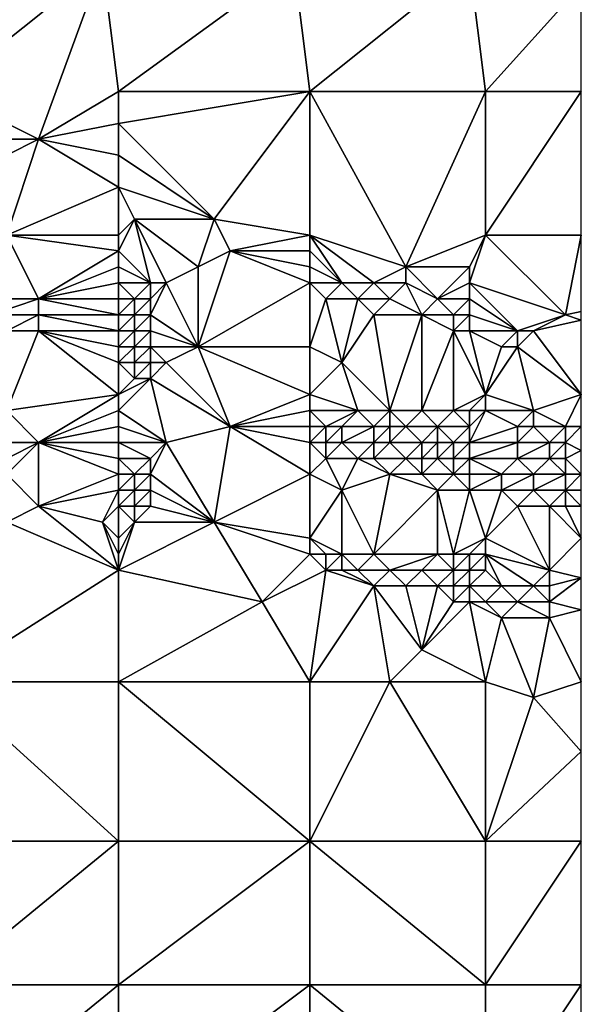
# Model space of a CAD drawing. Units: metres. Extents: x 75625 to 76250, y 349000 to 349500.
# Drawn here: x 76215 to 76250, y 349061 to 349122 of the extents above; entities that cross this region are included whole.
import ezdxf

# ---------------------------------------------------------------- set-up
doc = ezdxf.new("R2010")
doc.units = ezdxf.units.M
doc.layers.add('Terrain', color=15, linetype='Continuous')

msp = doc.modelspace()

# ---------------------------------------------------------------- linework, layer by layer
at = {"layer": 'Terrain'}
for points in [[(76209, 349126, 252.27), (76210, 349118, 252.32), (76220, 349126, 252.1), (76209, 349126, 252.27)], [(76220, 349126, 252.1), (76210, 349118, 252.32), (76216, 349115, 252.27), (76220, 349126, 252.1)], [(76220, 349126, 252.1), (76216, 349115, 252.27), (76221, 349118, 252.24), (76220, 349126, 252.1)], [(76232, 349126, 252.06), (76220, 349126, 252.1), (76221, 349118, 252.24), (76232, 349126, 252.06)], [(76232, 349126, 252.06), (76221, 349118, 252.24), (76233, 349118, 252.16), (76232, 349126, 252.06)], [(76243, 349126, 252.08), (76232, 349126, 252.06), (76233, 349118, 252.16), (76243, 349126, 252.08)], [(76243, 349126, 252.08), (76233, 349118, 252.16), (76244, 349118, 252.12), (76243, 349126, 252.08)], [(76243, 349126, 252.08), (76244, 349118, 252.12), (76250, 349124.667, 252.037), (76243, 349126, 252.08)], [(76250, 349124.667, 252.037), (76244, 349118, 252.12), (76250, 349118, 252.002), (76250, 349124.667, 252.037)], [(76210, 349118, 252.32), (76212, 349115, 252.46), (76216, 349115, 252.27), (76210, 349118, 252.32)], [(76221, 349118, 252.24), (76216, 349115, 252.27), (76221, 349116, 252.25), (76221, 349118, 252.24)], [(76233, 349118, 252.16), (76221, 349116, 252.25), (76227, 349110, 252.25), (76233, 349118, 252.16)], [(76233, 349118, 252.16), (76221, 349118, 252.24), (76221, 349116, 252.25), (76233, 349118, 252.16)], [(76233, 349118, 252.16), (76227, 349110, 252.25), (76233, 349109, 252.25), (76233, 349118, 252.16)], [(76233, 349118, 252.16), (76233, 349109, 252.25), (76239, 349107, 252.24), (76233, 349118, 252.16)], [(76233, 349118, 252.16), (76239, 349107, 252.24), (76244, 349118, 252.12), (76233, 349118, 252.16)], [(76244, 349118, 252.12), (76239, 349107, 252.24), (76244, 349109, 252.21), (76244, 349118, 252.12)], [(76244, 349118, 252.12), (76244, 349109, 252.21), (76250, 349118, 252.002), (76244, 349118, 252.12)], [(76250, 349118, 252.002), (76244, 349109, 252.21), (76250, 349109, 251.955), (76250, 349118, 252.002)], [(76221, 349116, 252.25), (76216, 349115, 252.27), (76221, 349114, 252.27), (76221, 349116, 252.25)], [(76221, 349116, 252.25), (76221, 349114, 252.27), (76227, 349110, 252.25), (76221, 349116, 252.25)], [(76212, 349115, 252.46), (76214, 349114, 252.45), (76216, 349115, 252.27), (76212, 349115, 252.46)], [(76216, 349115, 252.27), (76214, 349114, 252.45), (76214, 349109, 253.52), (76216, 349115, 252.27)], [(76221, 349112, 252.32), (76216, 349115, 252.27), (76214, 349109, 253.52), (76221, 349112, 252.32)], [(76221, 349114, 252.27), (76216, 349115, 252.27), (76221, 349112, 252.32), (76221, 349114, 252.27)], [(76221, 349114, 252.27), (76221, 349112, 252.32), (76227, 349110, 252.25), (76221, 349114, 252.27)], [(76221, 349112, 252.32), (76214, 349109, 253.52), (76221, 349109, 252.74), (76221, 349112, 252.32)], [(76221, 349112, 252.32), (76222, 349110, 252.45), (76227, 349110, 252.25), (76221, 349112, 252.32)], [(76221, 349112, 252.32), (76221, 349109, 252.74), (76222, 349110, 252.45), (76221, 349112, 252.32)], [(76222, 349110, 252.45), (76221, 349108, 252.97), (76223, 349106, 253.23), (76222, 349110, 252.45)], [(76222, 349110, 252.45), (76221, 349109, 252.74), (76221, 349108, 252.97), (76222, 349110, 252.45)], [(76222, 349110, 252.45), (76223, 349106, 253.23), (76224, 349106, 253.14), (76222, 349110, 252.45)], [(76222, 349110, 252.45), (76224, 349106, 253.14), (76226, 349107, 252.68), (76222, 349110, 252.45)], [(76222, 349110, 252.45), (76226, 349107, 252.68), (76227, 349110, 252.25), (76222, 349110, 252.45)], [(76227, 349110, 252.25), (76226, 349107, 252.68), (76228, 349108, 252.32), (76227, 349110, 252.25)], [(76233, 349109, 252.25), (76227, 349110, 252.25), (76228, 349108, 252.32), (76233, 349109, 252.25)], [(76214, 349109, 253.52), (76212, 349105, 253.66), (76216, 349105, 253.74), (76214, 349109, 253.52)], [(76221, 349109, 252.74), (76214, 349109, 253.52), (76221, 349108, 252.97), (76221, 349109, 252.74)], [(76221, 349108, 252.97), (76214, 349109, 253.52), (76216, 349105, 253.74), (76221, 349108, 252.97)], [(76233, 349109, 252.25), (76228, 349108, 252.32), (76233, 349108, 252.25), (76233, 349109, 252.25)], [(76233, 349109, 252.25), (76233, 349108, 252.25), (76235, 349106, 252.25), (76233, 349109, 252.25)], [(76233, 349109, 252.25), (76235, 349106, 252.25), (76237, 349106, 252.24), (76233, 349109, 252.25)], [(76233, 349109, 252.25), (76237, 349106, 252.24), (76239, 349107, 252.24), (76233, 349109, 252.25)], [(76239, 349107, 252.24), (76243, 349107, 252.26), (76244, 349109, 252.21), (76239, 349107, 252.24)], [(76243, 349107, 252.26), (76243, 349106, 252.26), (76244, 349109, 252.21), (76243, 349107, 252.26)], [(76243, 349106, 252.26), (76249, 349104, 252.23), (76244, 349109, 252.21), (76243, 349106, 252.26)], [(76244, 349109, 252.21), (76249, 349104, 252.23), (76250, 349109, 251.955), (76244, 349109, 252.21)], [(76249, 349104, 252.23), (76250, 349104.2, 251.929), (76250, 349109, 251.955), (76249, 349104, 252.23)], [(76221, 349108, 252.97), (76216, 349105, 253.74), (76221, 349107, 253.22), (76221, 349108, 252.97)], [(76221, 349108, 252.97), (76221, 349107, 253.22), (76223, 349106, 253.23), (76221, 349108, 252.97)], [(76228, 349108, 252.32), (76226, 349107, 252.68), (76226, 349102, 253.71), (76228, 349108, 252.32)], [(76233, 349106, 252.32), (76228, 349108, 252.32), (76226, 349102, 253.71), (76233, 349106, 252.32)], [(76233, 349108, 252.25), (76228, 349108, 252.32), (76233, 349107, 252.26), (76233, 349108, 252.25)], [(76233, 349107, 252.26), (76228, 349108, 252.32), (76233, 349106, 252.32), (76233, 349107, 252.26)], [(76233, 349108, 252.25), (76233, 349107, 252.26), (76235, 349106, 252.25), (76233, 349108, 252.25)], [(76221, 349107, 253.22), (76216, 349105, 253.74), (76221, 349106, 253.43), (76221, 349107, 253.22)], [(76221, 349107, 253.22), (76221, 349106, 253.43), (76223, 349106, 253.23), (76221, 349107, 253.22)], [(76226, 349107, 252.68), (76224, 349106, 253.14), (76226, 349102, 253.71), (76226, 349107, 252.68)], [(76233, 349107, 252.26), (76233, 349106, 252.32), (76235, 349106, 252.25), (76233, 349107, 252.26)], [(76239, 349107, 252.24), (76237, 349106, 252.24), (76239, 349106, 252.24), (76239, 349107, 252.24)], [(76239, 349107, 252.24), (76239, 349106, 252.24), (76241, 349105, 252.24), (76239, 349107, 252.24)], [(76239, 349107, 252.24), (76241, 349105, 252.24), (76243, 349107, 252.26), (76239, 349107, 252.24)], [(76243, 349107, 252.26), (76241, 349105, 252.24), (76243, 349106, 252.26), (76243, 349107, 252.26)], [(76221, 349106, 253.43), (76216, 349105, 253.74), (76221, 349105, 253.6), (76221, 349106, 253.43)], [(76221, 349106, 253.43), (76221, 349105, 253.6), (76222, 349105, 253.53), (76221, 349106, 253.43)], [(76221, 349106, 253.43), (76222, 349105, 253.53), (76223, 349106, 253.23), (76221, 349106, 253.43)], [(76223, 349106, 253.23), (76222, 349105, 253.53), (76223, 349105, 253.47), (76223, 349106, 253.23)], [(76223, 349106, 253.23), (76223, 349105, 253.47), (76224, 349106, 253.14), (76223, 349106, 253.23)], [(76224, 349106, 253.14), (76223, 349104, 253.64), (76226, 349102, 253.71), (76224, 349106, 253.14)], [(76224, 349106, 253.14), (76223, 349105, 253.47), (76223, 349104, 253.64), (76224, 349106, 253.14)], [(76233, 349106, 252.32), (76226, 349102, 253.71), (76233, 349102, 253.23), (76233, 349106, 252.32)], [(76233, 349106, 252.32), (76233, 349102, 253.23), (76234, 349105, 252.38), (76233, 349106, 252.32)], [(76233, 349106, 252.32), (76234, 349105, 252.38), (76235, 349106, 252.25), (76233, 349106, 252.32)], [(76235, 349106, 252.25), (76234, 349105, 252.38), (76236, 349105, 252.31), (76235, 349106, 252.25)], [(76235, 349106, 252.25), (76236, 349105, 252.31), (76237, 349106, 252.24), (76235, 349106, 252.25)], [(76237, 349106, 252.24), (76236, 349105, 252.31), (76238, 349105, 252.25), (76237, 349106, 252.24)], [(76237, 349106, 252.24), (76238, 349105, 252.25), (76239, 349106, 252.24), (76237, 349106, 252.24)], [(76239, 349106, 252.24), (76238, 349105, 252.25), (76240, 349104, 252.3), (76239, 349106, 252.24)], [(76239, 349106, 252.24), (76240, 349104, 252.3), (76241, 349105, 252.24), (76239, 349106, 252.24)], [(76243, 349106, 252.26), (76241, 349105, 252.24), (76243, 349105, 252.25), (76243, 349106, 252.26)], [(76243, 349106, 252.26), (76243, 349105, 252.25), (76246, 349103, 252.29), (76243, 349106, 252.26)], [(76243, 349106, 252.26), (76246, 349103, 252.29), (76249, 349104, 252.23), (76243, 349106, 252.26)], [(76212, 349105, 253.66), (76213, 349104, 253.55), (76216, 349105, 253.74), (76212, 349105, 253.66)], [(76216, 349105, 253.74), (76213, 349104, 253.55), (76216, 349104, 253.72), (76216, 349105, 253.74)], [(76221, 349105, 253.6), (76216, 349105, 253.74), (76221, 349104, 253.71), (76221, 349105, 253.6)], [(76221, 349104, 253.71), (76216, 349105, 253.74), (76216, 349104, 253.72), (76221, 349104, 253.71)], [(76221, 349105, 253.6), (76221, 349104, 253.71), (76222, 349105, 253.53), (76221, 349105, 253.6)], [(76222, 349105, 253.53), (76221, 349104, 253.71), (76222, 349104, 253.68), (76222, 349105, 253.53)], [(76222, 349105, 253.53), (76222, 349104, 253.68), (76223, 349105, 253.47), (76222, 349105, 253.53)], [(76223, 349105, 253.47), (76222, 349104, 253.68), (76223, 349104, 253.64), (76223, 349105, 253.47)], [(76234, 349105, 252.38), (76233, 349102, 253.23), (76235, 349101, 253.27), (76234, 349105, 252.38)], [(76234, 349105, 252.38), (76235, 349101, 253.27), (76236, 349105, 252.31), (76234, 349105, 252.38)], [(76236, 349105, 252.31), (76235, 349101, 253.27), (76237, 349104, 252.38), (76236, 349105, 252.31)], [(76236, 349105, 252.31), (76237, 349104, 252.38), (76238, 349105, 252.25), (76236, 349105, 252.31)], [(76238, 349105, 252.25), (76237, 349104, 252.38), (76240, 349104, 252.3), (76238, 349105, 252.25)], [(76241, 349105, 252.24), (76240, 349104, 252.3), (76242, 349104, 252.26), (76241, 349105, 252.24)], [(76241, 349105, 252.24), (76242, 349104, 252.26), (76243, 349105, 252.25), (76241, 349105, 252.24)], [(76243, 349105, 252.25), (76242, 349104, 252.26), (76243, 349104, 252.26), (76243, 349105, 252.25)], [(76243, 349105, 252.25), (76243, 349104, 252.26), (76246, 349103, 252.29), (76243, 349105, 252.25)], [(76213, 349104, 253.55), (76214, 349103, 253.39), (76216, 349104, 253.72), (76213, 349104, 253.55)], [(76216, 349104, 253.72), (76214, 349103, 253.39), (76216, 349103, 253.65), (76216, 349104, 253.72)], [(76221, 349104, 253.71), (76216, 349104, 253.72), (76221, 349103, 253.75), (76221, 349104, 253.71)], [(76221, 349103, 253.75), (76216, 349104, 253.72), (76216, 349103, 253.65), (76221, 349103, 253.75)], [(76221, 349104, 253.71), (76221, 349103, 253.75), (76222, 349104, 253.68), (76221, 349104, 253.71)], [(76222, 349104, 253.68), (76221, 349103, 253.75), (76222, 349103, 253.74), (76222, 349104, 253.68)], [(76222, 349104, 253.68), (76222, 349103, 253.74), (76223, 349104, 253.64), (76222, 349104, 253.68)], [(76223, 349104, 253.64), (76222, 349103, 253.74), (76223, 349103, 253.72), (76223, 349104, 253.64)], [(76223, 349104, 253.64), (76223, 349103, 253.72), (76226, 349102, 253.71), (76223, 349104, 253.64)], [(76237, 349104, 252.38), (76235, 349101, 253.27), (76238, 349098, 253.66), (76237, 349104, 252.38)], [(76237, 349104, 252.38), (76238, 349098, 253.66), (76240, 349104, 252.3), (76237, 349104, 252.38)], [(76240, 349104, 252.3), (76238, 349098, 253.66), (76240, 349098, 253.62), (76240, 349104, 252.3)], [(76240, 349104, 252.3), (76240, 349098, 253.62), (76242, 349103, 252.37), (76240, 349104, 252.3)], [(76240, 349104, 252.3), (76242, 349103, 252.37), (76242, 349104, 252.26), (76240, 349104, 252.3)], [(76242, 349104, 252.26), (76242, 349103, 252.37), (76243, 349104, 252.26), (76242, 349104, 252.26)], [(76243, 349104, 252.26), (76242, 349103, 252.37), (76243, 349103, 252.33), (76243, 349104, 252.26)], [(76243, 349104, 252.26), (76243, 349103, 252.33), (76246, 349103, 252.29), (76243, 349104, 252.26)], [(76249, 349104, 252.23), (76246, 349103, 252.29), (76247, 349103, 252.26), (76249, 349104, 252.23)], [(76249, 349104, 252.23), (76247, 349103, 252.26), (76250, 349103.667, 251.926), (76249, 349104, 252.23)], [(76247, 349103, 252.26), (76250, 349099, 251.902), (76250, 349103.667, 251.926), (76247, 349103, 252.26)], [(76249, 349104, 252.23), (76250, 349103.667, 251.926), (76250, 349104.2, 251.929), (76249, 349104, 252.23)], [(76214, 349103, 253.39), (76214, 349098, 251.45), (76216, 349103, 253.65), (76214, 349103, 253.39)], [(76216, 349103, 253.65), (76214, 349098, 251.45), (76221, 349099, 253.13), (76216, 349103, 253.65)], [(76221, 349103, 253.75), (76216, 349103, 253.65), (76221, 349102, 253.75), (76221, 349103, 253.75)], [(76221, 349102, 253.75), (76216, 349103, 253.65), (76221, 349101, 253.72), (76221, 349102, 253.75)], [(76221, 349101, 253.72), (76216, 349103, 253.65), (76221, 349099, 253.13), (76221, 349101, 253.72)], [(76221, 349103, 253.75), (76221, 349102, 253.75), (76222, 349103, 253.74), (76221, 349103, 253.75)], [(76222, 349103, 253.74), (76221, 349102, 253.75), (76222, 349102, 253.76), (76222, 349103, 253.74)], [(76222, 349103, 253.74), (76222, 349102, 253.76), (76223, 349103, 253.72), (76222, 349103, 253.74)], [(76223, 349103, 253.72), (76222, 349102, 253.76), (76223, 349102, 253.75), (76223, 349103, 253.72)], [(76223, 349103, 253.72), (76223, 349102, 253.75), (76226, 349102, 253.71), (76223, 349103, 253.72)], [(76242, 349103, 252.37), (76240, 349098, 253.62), (76242, 349098, 253.57), (76242, 349103, 252.37)], [(76242, 349103, 252.37), (76242, 349098, 253.57), (76244, 349099, 253.32), (76242, 349103, 252.37)], [(76242, 349103, 252.37), (76244, 349099, 253.32), (76243, 349103, 252.33), (76242, 349103, 252.37)], [(76243, 349103, 252.33), (76245, 349102, 252.45), (76246, 349103, 252.29), (76243, 349103, 252.33)], [(76243, 349103, 252.33), (76244, 349099, 253.32), (76245, 349102, 252.45), (76243, 349103, 252.33)], [(76246, 349103, 252.29), (76245, 349102, 252.45), (76246, 349102, 252.4), (76246, 349103, 252.29)], [(76246, 349103, 252.29), (76246, 349102, 252.4), (76247, 349103, 252.26), (76246, 349103, 252.29)], [(76247, 349103, 252.26), (76246, 349102, 252.4), (76250, 349099, 251.902), (76247, 349103, 252.26)], [(76221, 349102, 253.75), (76221, 349101, 253.72), (76222, 349102, 253.76), (76221, 349102, 253.75)], [(76222, 349102, 253.76), (76221, 349101, 253.72), (76222, 349101, 253.75), (76222, 349102, 253.76)], [(76222, 349102, 253.76), (76222, 349101, 253.75), (76223, 349102, 253.75), (76222, 349102, 253.76)], [(76223, 349102, 253.75), (76222, 349101, 253.75), (76223, 349101, 253.76), (76223, 349102, 253.75)], [(76223, 349102, 253.75), (76223, 349101, 253.76), (76224, 349101, 253.74), (76223, 349102, 253.75)], [(76223, 349102, 253.75), (76224, 349101, 253.74), (76226, 349102, 253.71), (76223, 349102, 253.75)], [(76226, 349102, 253.71), (76224, 349101, 253.74), (76228, 349097, 253.43), (76226, 349102, 253.71)], [(76226, 349102, 253.71), (76228, 349097, 253.43), (76233, 349099, 253.71), (76226, 349102, 253.71)], [(76233, 349102, 253.23), (76226, 349102, 253.71), (76233, 349099, 253.71), (76233, 349102, 253.23)], [(76233, 349102, 253.23), (76233, 349099, 253.71), (76235, 349101, 253.27), (76233, 349102, 253.23)], [(76245, 349102, 252.45), (76244, 349099, 253.32), (76246, 349102, 252.4), (76245, 349102, 252.45)], [(76246, 349102, 252.4), (76244, 349099, 253.32), (76247, 349098, 253.4), (76246, 349102, 252.4)], [(76246, 349102, 252.4), (76247, 349098, 253.4), (76250, 349099, 251.902), (76246, 349102, 252.4)], [(76221, 349101, 253.72), (76222, 349100, 253.62), (76222, 349101, 253.75), (76221, 349101, 253.72)], [(76221, 349101, 253.72), (76221, 349099, 253.13), (76222, 349100, 253.62), (76221, 349101, 253.72)], [(76222, 349101, 253.75), (76222, 349100, 253.62), (76223, 349101, 253.76), (76222, 349101, 253.75)], [(76223, 349101, 253.76), (76222, 349100, 253.62), (76223, 349100, 253.7), (76223, 349101, 253.76)], [(76223, 349101, 253.76), (76223, 349100, 253.7), (76224, 349101, 253.74), (76223, 349101, 253.76)], [(76224, 349101, 253.74), (76223, 349100, 253.7), (76228, 349097, 253.43), (76224, 349101, 253.74)], [(76235, 349101, 253.27), (76233, 349099, 253.71), (76236, 349098, 253.69), (76235, 349101, 253.27)], [(76235, 349101, 253.27), (76236, 349098, 253.69), (76238, 349098, 253.66), (76235, 349101, 253.27)], [(76222, 349100, 253.62), (76221, 349099, 253.13), (76223, 349100, 253.7), (76222, 349100, 253.62)], [(76223, 349100, 253.7), (76221, 349099, 253.13), (76221, 349098, 252.76), (76223, 349100, 253.7)], [(76223, 349100, 253.7), (76221, 349098, 252.76), (76224, 349096, 252.47), (76223, 349100, 253.7)], [(76223, 349100, 253.7), (76224, 349096, 252.47), (76228, 349097, 253.43), (76223, 349100, 253.7)], [(76221, 349099, 253.13), (76214, 349098, 251.45), (76216, 349096, 251.14), (76221, 349099, 253.13)], [(76221, 349099, 253.13), (76216, 349096, 251.14), (76221, 349098, 252.76), (76221, 349099, 253.13)], [(76233, 349099, 253.71), (76228, 349097, 253.43), (76233, 349098, 253.77), (76233, 349099, 253.71)], [(76233, 349099, 253.71), (76233, 349098, 253.77), (76236, 349098, 253.69), (76233, 349099, 253.71)], [(76242, 349098, 253.57), (76243, 349098, 253.55), (76244, 349099, 253.32), (76242, 349098, 253.57)], [(76243, 349098, 253.55), (76244, 349098, 253.51), (76244, 349099, 253.32), (76243, 349098, 253.55)], [(76244, 349099, 253.32), (76244, 349098, 253.51), (76247, 349098, 253.4), (76244, 349099, 253.32)], [(76247, 349098, 253.4), (76249, 349097, 253.51), (76250, 349099, 251.902), (76247, 349098, 253.4)], [(76249, 349097, 253.51), (76250, 349097, 251.891), (76250, 349099, 251.902), (76249, 349097, 253.51)], [(76214, 349098, 251.45), (76214, 349096, 250.91), (76216, 349096, 251.14), (76214, 349098, 251.45)], [(76221, 349098, 252.76), (76216, 349096, 251.14), (76221, 349097, 252.43), (76221, 349098, 252.76)], [(76221, 349098, 252.76), (76221, 349097, 252.43), (76224, 349096, 252.47), (76221, 349098, 252.76)], [(76233, 349098, 253.77), (76228, 349097, 253.43), (76233, 349097, 253.76), (76233, 349098, 253.77)], [(76233, 349098, 253.77), (76233, 349097, 253.76), (76234, 349097, 253.78), (76233, 349098, 253.77)], [(76233, 349098, 253.77), (76234, 349097, 253.78), (76236, 349098, 253.69), (76233, 349098, 253.77)], [(76236, 349098, 253.69), (76234, 349097, 253.78), (76235, 349097, 253.75), (76236, 349098, 253.69)], [(76236, 349098, 253.69), (76235, 349097, 253.75), (76237, 349097, 253.71), (76236, 349098, 253.69)], [(76236, 349098, 253.69), (76237, 349097, 253.71), (76238, 349098, 253.66), (76236, 349098, 253.69)], [(76238, 349098, 253.66), (76237, 349097, 253.71), (76238, 349097, 253.72), (76238, 349098, 253.66)], [(76238, 349098, 253.66), (76238, 349097, 253.72), (76239, 349097, 253.71), (76238, 349098, 253.66)], [(76238, 349098, 253.66), (76239, 349097, 253.71), (76240, 349098, 253.62), (76238, 349098, 253.66)], [(76240, 349098, 253.62), (76239, 349097, 253.71), (76241, 349097, 253.71), (76240, 349098, 253.62)], [(76240, 349098, 253.62), (76241, 349097, 253.71), (76242, 349098, 253.57), (76240, 349098, 253.62)], [(76242, 349098, 253.57), (76241, 349097, 253.71), (76243, 349097, 253.63), (76242, 349098, 253.57)], [(76242, 349098, 253.57), (76243, 349097, 253.63), (76243, 349098, 253.55), (76242, 349098, 253.57)], [(76243, 349098, 253.55), (76243, 349097, 253.63), (76244, 349098, 253.51), (76243, 349098, 253.55)], [(76243, 349097, 253.63), (76243, 349096, 253.7), (76244, 349098, 253.51), (76243, 349097, 253.63)], [(76243, 349096, 253.7), (76246, 349097, 253.62), (76244, 349098, 253.51), (76243, 349096, 253.7)], [(76244, 349098, 253.51), (76246, 349097, 253.62), (76247, 349098, 253.4), (76244, 349098, 253.51)], [(76247, 349098, 253.4), (76246, 349097, 253.62), (76247, 349097, 253.58), (76247, 349098, 253.4)], [(76247, 349098, 253.4), (76247, 349097, 253.58), (76249, 349097, 253.51), (76247, 349098, 253.4)], [(76221, 349097, 252.43), (76216, 349096, 251.14), (76221, 349096, 252.09), (76221, 349097, 252.43)], [(76221, 349097, 252.43), (76221, 349096, 252.09), (76224, 349096, 252.47), (76221, 349097, 252.43)], [(76228, 349097, 253.43), (76224, 349096, 252.47), (76227, 349091, 251.45), (76228, 349097, 253.43)], [(76233, 349094, 253.07), (76228, 349097, 253.43), (76227, 349091, 251.45), (76233, 349094, 253.07)], [(76233, 349097, 253.76), (76228, 349097, 253.43), (76233, 349096, 253.62), (76233, 349097, 253.76)], [(76233, 349096, 253.62), (76228, 349097, 253.43), (76233, 349094, 253.07), (76233, 349096, 253.62)], [(76233, 349097, 253.76), (76233, 349096, 253.62), (76234, 349097, 253.78), (76233, 349097, 253.76)], [(76234, 349097, 253.78), (76233, 349096, 253.62), (76234, 349096, 253.68), (76234, 349097, 253.78)], [(76234, 349097, 253.78), (76234, 349096, 253.68), (76235, 349097, 253.75), (76234, 349097, 253.78)], [(76235, 349097, 253.75), (76234, 349096, 253.68), (76235, 349096, 253.7), (76235, 349097, 253.75)], [(76235, 349097, 253.75), (76235, 349096, 253.7), (76237, 349097, 253.71), (76235, 349097, 253.75)], [(76237, 349097, 253.71), (76235, 349096, 253.7), (76237, 349096, 253.72), (76237, 349097, 253.71)], [(76237, 349097, 253.71), (76237, 349096, 253.72), (76238, 349097, 253.72), (76237, 349097, 253.71)], [(76238, 349097, 253.72), (76237, 349096, 253.72), (76238, 349096, 253.73), (76238, 349097, 253.72)], [(76238, 349097, 253.72), (76238, 349096, 253.73), (76239, 349097, 253.71), (76238, 349097, 253.72)], [(76239, 349097, 253.71), (76238, 349096, 253.73), (76240, 349096, 253.74), (76239, 349097, 253.71)], [(76239, 349097, 253.71), (76240, 349096, 253.74), (76241, 349097, 253.71), (76239, 349097, 253.71)], [(76241, 349097, 253.71), (76240, 349096, 253.74), (76241, 349096, 253.76), (76241, 349097, 253.71)], [(76241, 349097, 253.71), (76241, 349096, 253.76), (76242, 349096, 253.74), (76241, 349097, 253.71)], [(76241, 349097, 253.71), (76242, 349096, 253.74), (76243, 349097, 253.63), (76241, 349097, 253.71)], [(76243, 349097, 253.63), (76242, 349096, 253.74), (76243, 349096, 253.7), (76243, 349097, 253.63)], [(76243, 349096, 253.7), (76246, 349096, 253.73), (76246, 349097, 253.62), (76243, 349096, 253.7)], [(76246, 349097, 253.62), (76246, 349096, 253.73), (76247, 349097, 253.58), (76246, 349097, 253.62)], [(76247, 349097, 253.58), (76246, 349096, 253.73), (76248, 349096, 253.66), (76247, 349097, 253.58)], [(76247, 349097, 253.58), (76248, 349096, 253.66), (76249, 349097, 253.51), (76247, 349097, 253.58)], [(76249, 349097, 253.51), (76248, 349096, 253.66), (76249, 349096, 253.66), (76249, 349097, 253.51)], [(76249, 349097, 253.51), (76249, 349096, 253.66), (76250, 349097, 251.891), (76249, 349097, 253.51)], [(76249, 349096, 253.66), (76250, 349095.5, 251.883), (76250, 349097, 251.891), (76249, 349096, 253.66)], [(76214, 349096, 250.91), (76214, 349095, 250.81), (76216, 349096, 251.14), (76214, 349096, 250.91)], [(76216, 349096, 251.14), (76214, 349095, 250.81), (76214, 349094, 250.82), (76216, 349096, 251.14)], [(76216, 349096, 251.14), (76214, 349094, 250.82), (76216, 349092, 250.95), (76216, 349096, 251.14)], [(76221, 349096, 252.09), (76216, 349096, 251.14), (76221, 349095, 251.69), (76221, 349096, 252.09)], [(76221, 349095, 251.69), (76216, 349096, 251.14), (76221, 349094, 251.29), (76221, 349095, 251.69)], [(76221, 349094, 251.29), (76216, 349096, 251.14), (76216, 349092, 250.95), (76221, 349094, 251.29)], [(76221, 349096, 252.09), (76221, 349095, 251.69), (76223, 349095, 252), (76221, 349096, 252.09)], [(76221, 349096, 252.09), (76223, 349095, 252), (76224, 349096, 252.47), (76221, 349096, 252.09)], [(76224, 349096, 252.47), (76223, 349094, 251.61), (76227, 349091, 251.45), (76224, 349096, 252.47)], [(76224, 349096, 252.47), (76223, 349095, 252), (76223, 349094, 251.61), (76224, 349096, 252.47)], [(76233, 349096, 253.62), (76233, 349094, 253.07), (76234, 349095, 253.45), (76233, 349096, 253.62)], [(76233, 349096, 253.62), (76234, 349095, 253.45), (76234, 349096, 253.68), (76233, 349096, 253.62)], [(76234, 349096, 253.68), (76234, 349095, 253.45), (76235, 349096, 253.7), (76234, 349096, 253.68)], [(76235, 349096, 253.7), (76234, 349095, 253.45), (76236, 349095, 253.56), (76235, 349096, 253.7)], [(76235, 349096, 253.7), (76236, 349095, 253.56), (76237, 349096, 253.72), (76235, 349096, 253.7)], [(76237, 349096, 253.72), (76236, 349095, 253.56), (76237, 349095, 253.62), (76237, 349096, 253.72)], [(76237, 349096, 253.72), (76237, 349095, 253.62), (76238, 349096, 253.73), (76237, 349096, 253.72)], [(76238, 349096, 253.73), (76237, 349095, 253.62), (76239, 349095, 253.69), (76238, 349096, 253.73)], [(76238, 349096, 253.73), (76239, 349095, 253.69), (76240, 349096, 253.74), (76238, 349096, 253.73)], [(76240, 349096, 253.74), (76239, 349095, 253.69), (76240, 349095, 253.72), (76240, 349096, 253.74)], [(76240, 349096, 253.74), (76240, 349095, 253.72), (76241, 349096, 253.76), (76240, 349096, 253.74)], [(76241, 349096, 253.76), (76240, 349095, 253.72), (76241, 349095, 253.74), (76241, 349096, 253.76)], [(76241, 349096, 253.76), (76241, 349095, 253.74), (76242, 349096, 253.74), (76241, 349096, 253.76)], [(76242, 349096, 253.74), (76241, 349095, 253.74), (76242, 349095, 253.73), (76242, 349096, 253.74)], [(76242, 349096, 253.74), (76242, 349095, 253.73), (76243, 349096, 253.7), (76242, 349096, 253.74)], [(76243, 349096, 253.7), (76242, 349095, 253.73), (76243, 349095, 253.73), (76243, 349096, 253.7)], [(76243, 349096, 253.7), (76243, 349095, 253.73), (76246, 349096, 253.73), (76243, 349096, 253.7)], [(76243, 349095, 253.73), (76246, 349095, 253.75), (76246, 349096, 253.73), (76243, 349095, 253.73)], [(76246, 349096, 253.73), (76246, 349095, 253.75), (76248, 349096, 253.66), (76246, 349096, 253.73)], [(76248, 349096, 253.66), (76246, 349095, 253.75), (76248, 349095, 253.72), (76248, 349096, 253.66)], [(76248, 349096, 253.66), (76248, 349095, 253.72), (76249, 349096, 253.66), (76248, 349096, 253.66)], [(76249, 349096, 253.66), (76248, 349095, 253.72), (76249, 349095, 253.75), (76249, 349096, 253.66)], [(76249, 349096, 253.66), (76249, 349095, 253.75), (76250, 349095.5, 251.883), (76249, 349096, 253.66)], [(76221, 349095, 251.69), (76221, 349094, 251.29), (76222, 349094, 251.45), (76221, 349095, 251.69)], [(76221, 349095, 251.69), (76222, 349094, 251.45), (76223, 349095, 252), (76221, 349095, 251.69)], [(76223, 349095, 252), (76222, 349094, 251.45), (76223, 349094, 251.61), (76223, 349095, 252)], [(76234, 349095, 253.45), (76233, 349094, 253.07), (76235, 349093, 252.94), (76234, 349095, 253.45)], [(76234, 349095, 253.45), (76235, 349093, 252.94), (76236, 349095, 253.56), (76234, 349095, 253.45)], [(76236, 349095, 253.56), (76235, 349093, 252.94), (76238, 349094, 253.44), (76236, 349095, 253.56)], [(76236, 349095, 253.56), (76238, 349094, 253.44), (76237, 349095, 253.62), (76236, 349095, 253.56)], [(76237, 349095, 253.62), (76238, 349094, 253.44), (76239, 349095, 253.69), (76237, 349095, 253.62)], [(76239, 349095, 253.69), (76238, 349094, 253.44), (76240, 349094, 253.6), (76239, 349095, 253.69)], [(76239, 349095, 253.69), (76240, 349094, 253.6), (76240, 349095, 253.72), (76239, 349095, 253.69)], [(76240, 349095, 253.72), (76240, 349094, 253.6), (76241, 349095, 253.74), (76240, 349095, 253.72)], [(76241, 349095, 253.74), (76240, 349094, 253.6), (76242, 349094, 253.65), (76241, 349095, 253.74)], [(76241, 349095, 253.74), (76242, 349094, 253.65), (76242, 349095, 253.73), (76241, 349095, 253.74)], [(76242, 349095, 253.73), (76242, 349094, 253.65), (76243, 349095, 253.73), (76242, 349095, 253.73)], [(76243, 349095, 253.73), (76242, 349094, 253.65), (76243, 349094, 253.68), (76243, 349095, 253.73)], [(76243, 349095, 253.73), (76245, 349094, 253.69), (76246, 349095, 253.75), (76243, 349095, 253.73)], [(76243, 349095, 253.73), (76243, 349094, 253.68), (76245, 349094, 253.69), (76243, 349095, 253.73)], [(76246, 349095, 253.75), (76245, 349094, 253.69), (76247, 349094, 253.72), (76246, 349095, 253.75)], [(76246, 349095, 253.75), (76247, 349094, 253.72), (76248, 349095, 253.72), (76246, 349095, 253.75)], [(76248, 349095, 253.72), (76247, 349094, 253.72), (76249, 349094, 253.73), (76248, 349095, 253.72)], [(76248, 349095, 253.72), (76249, 349094, 253.73), (76249, 349095, 253.75), (76248, 349095, 253.72)], [(76249, 349095, 253.75), (76250, 349094, 251.876), (76250, 349095.5, 251.883), (76249, 349095, 253.75)], [(76249, 349095, 253.75), (76249, 349094, 253.73), (76250, 349094, 251.876), (76249, 349095, 253.75)], [(76214, 349094, 250.82), (76214, 349091, 251.25), (76216, 349092, 250.95), (76214, 349094, 250.82)], [(76221, 349094, 251.29), (76216, 349092, 250.95), (76221, 349093, 250.99), (76221, 349094, 251.29)], [(76221, 349094, 251.29), (76221, 349093, 250.99), (76222, 349094, 251.45), (76221, 349094, 251.29)], [(76222, 349094, 251.45), (76221, 349093, 250.99), (76222, 349093, 251.14), (76222, 349094, 251.45)], [(76222, 349094, 251.45), (76222, 349093, 251.14), (76223, 349094, 251.61), (76222, 349094, 251.45)], [(76223, 349094, 251.61), (76222, 349093, 251.14), (76223, 349093, 251.3), (76223, 349094, 251.61)], [(76223, 349094, 251.61), (76223, 349093, 251.3), (76227, 349091, 251.45), (76223, 349094, 251.61)], [(76233, 349090, 251.62), (76233, 349094, 253.07), (76227, 349091, 251.45), (76233, 349090, 251.62)], [(76233, 349090, 251.62), (76235, 349093, 252.94), (76233, 349094, 253.07), (76233, 349090, 251.62)], [(76237, 349089, 251.54), (76238, 349094, 253.44), (76235, 349093, 252.94), (76237, 349089, 251.54)], [(76237, 349089, 251.54), (76241, 349093, 253.38), (76238, 349094, 253.44), (76237, 349089, 251.54)], [(76238, 349094, 253.44), (76241, 349093, 253.38), (76240, 349094, 253.6), (76238, 349094, 253.44)], [(76240, 349094, 253.6), (76241, 349093, 253.38), (76242, 349094, 253.65), (76240, 349094, 253.6)], [(76242, 349094, 253.65), (76241, 349093, 253.38), (76243, 349093, 253.5), (76242, 349094, 253.65)], [(76242, 349094, 253.65), (76243, 349093, 253.5), (76243, 349094, 253.68), (76242, 349094, 253.65)], [(76243, 349094, 253.68), (76243, 349093, 253.5), (76245, 349094, 253.69), (76243, 349094, 253.68)], [(76243, 349093, 253.5), (76245, 349093, 253.57), (76245, 349094, 253.69), (76243, 349093, 253.5)], [(76245, 349094, 253.69), (76245, 349093, 253.57), (76247, 349094, 253.72), (76245, 349094, 253.69)], [(76247, 349094, 253.72), (76245, 349093, 253.57), (76247, 349093, 253.66), (76247, 349094, 253.72)], [(76247, 349094, 253.72), (76247, 349093, 253.66), (76249, 349094, 253.73), (76247, 349094, 253.72)], [(76249, 349094, 253.73), (76247, 349093, 253.66), (76249, 349093, 253.66), (76249, 349094, 253.73)], [(76249, 349094, 253.73), (76249, 349093, 253.66), (76250, 349094, 251.876), (76249, 349094, 253.73)], [(76249, 349093, 253.66), (76250, 349093, 251.87), (76250, 349094, 251.876), (76249, 349093, 253.66)], [(76221, 349093, 250.99), (76216, 349092, 250.95), (76220, 349091, 250.94), (76221, 349093, 250.99)], [(76221, 349093, 250.99), (76220, 349091, 250.94), (76221, 349092, 250.88), (76221, 349093, 250.99)], [(76221, 349093, 250.99), (76221, 349092, 250.88), (76222, 349093, 251.14), (76221, 349093, 250.99)], [(76222, 349093, 251.14), (76221, 349092, 250.88), (76222, 349092, 251), (76222, 349093, 251.14)], [(76222, 349093, 251.14), (76222, 349092, 251), (76223, 349093, 251.3), (76222, 349093, 251.14)], [(76223, 349093, 251.3), (76222, 349092, 251), (76223, 349092, 251.14), (76223, 349093, 251.3)], [(76223, 349093, 251.3), (76223, 349092, 251.14), (76227, 349091, 251.45), (76223, 349093, 251.3)], [(76233, 349090, 251.62), (76235, 349089, 251.42), (76235, 349093, 252.94), (76233, 349090, 251.62)], [(76235, 349089, 251.42), (76237, 349089, 251.54), (76235, 349093, 252.94), (76235, 349089, 251.42)], [(76237, 349089, 251.54), (76241, 349089, 251.87), (76241, 349093, 253.38), (76237, 349089, 251.54)], [(76241, 349089, 251.87), (76242, 349089, 251.91), (76241, 349093, 253.38), (76241, 349089, 251.87)], [(76242, 349089, 251.91), (76243, 349093, 253.5), (76241, 349093, 253.38), (76242, 349089, 251.91)], [(76242, 349089, 251.91), (76244, 349090, 252.46), (76243, 349093, 253.5), (76242, 349089, 251.91)], [(76244, 349090, 252.46), (76245, 349093, 253.57), (76243, 349093, 253.5), (76244, 349090, 252.46)], [(76244, 349090, 252.46), (76246, 349092, 253.37), (76245, 349093, 253.57), (76244, 349090, 252.46)], [(76245, 349093, 253.57), (76246, 349092, 253.37), (76247, 349093, 253.66), (76245, 349093, 253.57)], [(76247, 349093, 253.66), (76246, 349092, 253.37), (76248, 349092, 253.48), (76247, 349093, 253.66)], [(76247, 349093, 253.66), (76248, 349092, 253.48), (76249, 349093, 253.66), (76247, 349093, 253.66)], [(76249, 349093, 253.66), (76248, 349092, 253.48), (76249, 349092, 253.51), (76249, 349093, 253.66)], [(76249, 349093, 253.66), (76249, 349092, 253.51), (76250, 349092, 253.57), (76249, 349093, 253.66)], [(76249, 349093, 253.66), (76250, 349092, 253.57), (76250, 349093, 251.87), (76249, 349093, 253.66)], [(76221, 349088, 251.52), (76216, 349092, 250.95), (76214, 349091, 251.25), (76221, 349088, 251.52)], [(76221, 349088, 251.52), (76220, 349091, 250.94), (76216, 349092, 250.95), (76221, 349088, 251.52)], [(76221, 349090, 251.23), (76221, 349092, 250.88), (76220, 349091, 250.94), (76221, 349090, 251.23)], [(76221, 349090, 251.23), (76222, 349091, 251.07), (76221, 349092, 250.88), (76221, 349090, 251.23)], [(76221, 349092, 250.88), (76222, 349091, 251.07), (76222, 349092, 251), (76221, 349092, 250.88)], [(76222, 349092, 251), (76222, 349091, 251.07), (76223, 349092, 251.14), (76222, 349092, 251)], [(76223, 349092, 251.14), (76222, 349091, 251.07), (76227, 349091, 251.45), (76223, 349092, 251.14)], [(76244, 349090, 252.46), (76248, 349088, 251.99), (76246, 349092, 253.37), (76244, 349090, 252.46)], [(76248, 349088, 251.99), (76248, 349092, 253.48), (76246, 349092, 253.37), (76248, 349088, 251.99)], [(76248, 349088, 251.99), (76250, 349090, 252.8), (76248, 349092, 253.48), (76248, 349088, 251.99)], [(76250, 349090, 252.8), (76249, 349092, 253.51), (76248, 349092, 253.48), (76250, 349090, 252.8)], [(76250, 349090, 252.8), (76250, 349092, 253.57), (76249, 349092, 253.51), (76250, 349090, 252.8)], [(76210, 349081, 251.4), (76221, 349088, 251.52), (76214, 349091, 251.25), (76210, 349081, 251.4)], [(76221, 349090, 251.23), (76220, 349091, 250.94), (76221, 349089, 251.41), (76221, 349090, 251.23)], [(76221, 349089, 251.41), (76220, 349091, 250.94), (76221, 349088, 251.52), (76221, 349089, 251.41)], [(76221, 349090, 251.23), (76221, 349089, 251.41), (76222, 349091, 251.07), (76221, 349090, 251.23)], [(76221, 349089, 251.41), (76221, 349088, 251.52), (76222, 349091, 251.07), (76221, 349089, 251.41)], [(76221, 349088, 251.52), (76230, 349086, 251.57), (76227, 349091, 251.45), (76221, 349088, 251.52)], [(76221, 349088, 251.52), (76227, 349091, 251.45), (76222, 349091, 251.07), (76221, 349088, 251.52)], [(76233, 349090, 251.62), (76227, 349091, 251.45), (76233, 349089, 251.45), (76233, 349090, 251.62)], [(76233, 349089, 251.45), (76227, 349091, 251.45), (76230, 349086, 251.57), (76233, 349089, 251.45)], [(76233, 349090, 251.62), (76233, 349089, 251.45), (76234, 349089, 251.43), (76233, 349090, 251.62)], [(76233, 349090, 251.62), (76234, 349089, 251.43), (76235, 349089, 251.42), (76233, 349090, 251.62)], [(76242, 349089, 251.91), (76243, 349089, 251.98), (76244, 349090, 252.46), (76242, 349089, 251.91)], [(76243, 349089, 251.98), (76244, 349089, 252.06), (76244, 349090, 252.46), (76243, 349089, 251.98)], [(76244, 349090, 252.46), (76244, 349089, 252.06), (76248, 349088, 251.99), (76244, 349090, 252.46)], [(76248, 349088, 251.99), (76250, 349087.5, 252.761), (76250, 349090, 252.8), (76248, 349088, 251.99)], [(76233, 349089, 251.45), (76230, 349086, 251.57), (76234, 349088, 251.32), (76233, 349089, 251.45)], [(76233, 349089, 251.45), (76234, 349088, 251.32), (76234, 349089, 251.43), (76233, 349089, 251.45)], [(76234, 349089, 251.43), (76234, 349088, 251.32), (76235, 349089, 251.42), (76234, 349089, 251.43)], [(76235, 349089, 251.42), (76234, 349088, 251.32), (76235, 349088, 251.28), (76235, 349089, 251.42)], [(76235, 349089, 251.42), (76235, 349088, 251.28), (76236, 349088, 251.27), (76235, 349089, 251.42)], [(76235, 349089, 251.42), (76236, 349088, 251.27), (76237, 349089, 251.54), (76235, 349089, 251.42)], [(76237, 349089, 251.54), (76236, 349088, 251.27), (76238, 349088, 251.39), (76237, 349089, 251.54)], [(76237, 349089, 251.54), (76238, 349088, 251.39), (76241, 349089, 251.87), (76237, 349089, 251.54)], [(76241, 349089, 251.87), (76238, 349088, 251.39), (76240, 349088, 251.54), (76241, 349089, 251.87)], [(76241, 349089, 251.87), (76240, 349088, 251.54), (76242, 349088, 251.59), (76241, 349089, 251.87)], [(76241, 349089, 251.87), (76242, 349088, 251.59), (76242, 349089, 251.91), (76241, 349089, 251.87)], [(76242, 349089, 251.91), (76242, 349088, 251.59), (76243, 349089, 251.98), (76242, 349089, 251.91)], [(76243, 349089, 251.98), (76242, 349088, 251.59), (76243, 349088, 251.61), (76243, 349089, 251.98)], [(76243, 349089, 251.98), (76243, 349088, 251.61), (76244, 349089, 252.06), (76243, 349089, 251.98)], [(76243, 349088, 251.61), (76244, 349088, 251.68), (76244, 349089, 252.06), (76243, 349088, 251.61)], [(76244, 349089, 252.06), (76244, 349088, 251.68), (76245, 349087, 251.44), (76244, 349089, 252.06)], [(76244, 349089, 252.06), (76245, 349087, 251.44), (76247, 349087, 251.61), (76244, 349089, 252.06)], [(76244, 349089, 252.06), (76247, 349087, 251.61), (76248, 349088, 251.99), (76244, 349089, 252.06)], [(76221, 349081, 251.49), (76221, 349088, 251.52), (76210, 349081, 251.4), (76221, 349081, 251.49)], [(76221, 349081, 251.49), (76230, 349086, 251.57), (76221, 349088, 251.52), (76221, 349081, 251.49)], [(76233, 349081, 251.45), (76234, 349088, 251.32), (76230, 349086, 251.57), (76233, 349081, 251.45)], [(76233, 349081, 251.45), (76237, 349087, 251.24), (76234, 349088, 251.32), (76233, 349081, 251.45)], [(76234, 349088, 251.32), (76237, 349087, 251.24), (76235, 349088, 251.28), (76234, 349088, 251.32)], [(76235, 349088, 251.28), (76237, 349087, 251.24), (76236, 349088, 251.27), (76235, 349088, 251.28)], [(76236, 349088, 251.27), (76237, 349087, 251.24), (76238, 349088, 251.39), (76236, 349088, 251.27)], [(76238, 349088, 251.39), (76237, 349087, 251.24), (76239, 349087, 251.34), (76238, 349088, 251.39)], [(76238, 349088, 251.39), (76239, 349087, 251.34), (76240, 349088, 251.54), (76238, 349088, 251.39)], [(76240, 349088, 251.54), (76239, 349087, 251.34), (76241, 349087, 251.36), (76240, 349088, 251.54)], [(76240, 349088, 251.54), (76241, 349087, 251.36), (76242, 349088, 251.59), (76240, 349088, 251.54)], [(76242, 349088, 251.59), (76241, 349087, 251.36), (76242, 349087, 251.35), (76242, 349088, 251.59)], [(76242, 349088, 251.59), (76242, 349087, 251.35), (76243, 349088, 251.61), (76242, 349088, 251.59)], [(76243, 349088, 251.61), (76242, 349087, 251.35), (76243, 349087, 251.35), (76243, 349088, 251.61)], [(76243, 349088, 251.61), (76243, 349087, 251.35), (76244, 349088, 251.68), (76243, 349088, 251.61)], [(76243, 349087, 251.35), (76245, 349087, 251.44), (76244, 349088, 251.68), (76243, 349087, 251.35)], [(76248, 349088, 251.99), (76247, 349087, 251.61), (76248, 349087, 251.71), (76248, 349088, 251.99)], [(76248, 349088, 251.99), (76248, 349087, 251.71), (76250, 349087.5, 252.761), (76248, 349088, 251.99)], [(76233, 349081, 251.45), (76238, 349081, 251.54), (76237, 349087, 251.24), (76233, 349081, 251.45)], [(76238, 349081, 251.54), (76240, 349083, 251.55), (76237, 349087, 251.24), (76238, 349081, 251.54)], [(76237, 349087, 251.24), (76240, 349083, 251.55), (76239, 349087, 251.34), (76237, 349087, 251.24)], [(76239, 349087, 251.34), (76240, 349083, 251.55), (76241, 349087, 251.36), (76239, 349087, 251.34)], [(76241, 349087, 251.36), (76240, 349083, 251.55), (76242, 349086, 251.24), (76241, 349087, 251.36)], [(76241, 349087, 251.36), (76242, 349086, 251.24), (76242, 349087, 251.35), (76241, 349087, 251.36)], [(76242, 349087, 251.35), (76242, 349086, 251.24), (76243, 349087, 251.35), (76242, 349087, 251.35)], [(76243, 349087, 251.35), (76242, 349086, 251.24), (76243, 349086, 251.2), (76243, 349087, 251.35)], [(76243, 349087, 251.35), (76244, 349086, 251.2), (76245, 349087, 251.44), (76243, 349087, 251.35)], [(76243, 349087, 251.35), (76243, 349086, 251.2), (76244, 349086, 251.2), (76243, 349087, 251.35)], [(76245, 349087, 251.44), (76244, 349086, 251.2), (76246, 349086, 251.32), (76245, 349087, 251.44)], [(76245, 349087, 251.44), (76246, 349086, 251.32), (76247, 349087, 251.61), (76245, 349087, 251.44)], [(76247, 349087, 251.61), (76246, 349086, 251.32), (76248, 349086, 251.51), (76247, 349087, 251.61)], [(76247, 349087, 251.61), (76248, 349086, 251.51), (76248, 349087, 251.71), (76247, 349087, 251.61)], [(76248, 349087, 251.71), (76248, 349086, 251.51), (76250, 349087.5, 252.761), (76248, 349087, 251.71)], [(76248, 349086, 251.51), (76250, 349085.5, 252.729), (76250, 349087.5, 252.761), (76248, 349086, 251.51)], [(76233, 349081, 251.45), (76230, 349086, 251.57), (76221, 349081, 251.49), (76233, 349081, 251.45)], [(76242, 349086, 251.24), (76240, 349083, 251.55), (76243, 349086, 251.2), (76242, 349086, 251.24)], [(76244, 349081, 251.37), (76243, 349086, 251.2), (76240, 349083, 251.55), (76244, 349081, 251.37)], [(76243, 349086, 251.2), (76245, 349085, 251.17), (76244, 349086, 251.2), (76243, 349086, 251.2)], [(76244, 349081, 251.37), (76245, 349085, 251.17), (76243, 349086, 251.2), (76244, 349081, 251.37)], [(76244, 349086, 251.2), (76245, 349085, 251.17), (76246, 349086, 251.32), (76244, 349086, 251.2)], [(76246, 349086, 251.32), (76245, 349085, 251.17), (76248, 349085, 251.4), (76246, 349086, 251.32)], [(76246, 349086, 251.32), (76248, 349085, 251.4), (76248, 349086, 251.51), (76246, 349086, 251.32)], [(76248, 349086, 251.51), (76248, 349085, 251.4), (76250, 349085.5, 252.729), (76248, 349086, 251.51)], [(76250, 349081, 251.41), (76250, 349085.5, 252.729), (76248, 349085, 251.4), (76250, 349081, 251.41)], [(76244, 349081, 251.37), (76247, 349080, 251.48), (76245, 349085, 251.17), (76244, 349081, 251.37)], [(76247, 349080, 251.48), (76248, 349085, 251.4), (76245, 349085, 251.17), (76247, 349080, 251.48)], [(76247, 349080, 251.48), (76250, 349081, 251.41), (76248, 349085, 251.4), (76247, 349080, 251.48)], [(76238, 349081, 251.54), (76244, 349081, 251.37), (76240, 349083, 251.55), (76238, 349081, 251.54)], [(76210, 349081, 251.4), (76210, 349071, 251.4), (76221, 349071, 251.4), (76210, 349081, 251.4)], [(76221, 349081, 251.49), (76210, 349081, 251.4), (76221, 349071, 251.4), (76221, 349081, 251.49)], [(76233, 349071, 251.41), (76221, 349081, 251.49), (76221, 349071, 251.4), (76233, 349071, 251.41)], [(76233, 349081, 251.45), (76221, 349081, 251.49), (76233, 349071, 251.41), (76233, 349081, 251.45)], [(76233, 349081, 251.45), (76233, 349071, 251.41), (76238, 349081, 251.54), (76233, 349081, 251.45)], [(76238, 349081, 251.54), (76233, 349071, 251.41), (76244, 349071, 251.42), (76238, 349081, 251.54)], [(76238, 349081, 251.54), (76244, 349071, 251.42), (76244, 349081, 251.37), (76238, 349081, 251.54)], [(76244, 349081, 251.37), (76244, 349071, 251.42), (76247, 349080, 251.48), (76244, 349081, 251.37)], [(76247, 349080, 251.48), (76250, 349076.625, 251.408), (76250, 349081, 251.41), (76247, 349080, 251.48)], [(76247, 349080, 251.48), (76244, 349071, 251.42), (76250, 349076.625, 251.408), (76247, 349080, 251.48)], [(76250, 349076.625, 251.408), (76244, 349071, 251.42), (76250, 349071, 251.406), (76250, 349076.625, 251.408)], [(76210, 349062, 251.39), (76221, 349071, 251.4), (76210, 349071, 251.4), (76210, 349062, 251.39)], [(76221, 349062, 251.38), (76221, 349071, 251.4), (76210, 349062, 251.39), (76221, 349062, 251.38)], [(76221, 349062, 251.38), (76233, 349071, 251.41), (76221, 349071, 251.4), (76221, 349062, 251.38)], [(76233, 349062, 251.38), (76233, 349071, 251.41), (76221, 349062, 251.38), (76233, 349062, 251.38)], [(76233, 349062, 251.38), (76244, 349062, 251.38), (76233, 349071, 251.41), (76233, 349062, 251.38)], [(76244, 349062, 251.38), (76244, 349071, 251.42), (76233, 349071, 251.41), (76244, 349062, 251.38)], [(76244, 349062, 251.38), (76250, 349062, 251.403), (76250, 349071, 251.406), (76244, 349062, 251.38)], [(76244, 349062, 251.38), (76250, 349071, 251.406), (76244, 349071, 251.42), (76244, 349062, 251.38)], [(76210, 349053, 251.39), (76221, 349062, 251.38), (76210, 349062, 251.39), (76210, 349053, 251.39)], [(76221, 349053, 251.38), (76221, 349062, 251.38), (76210, 349053, 251.39), (76221, 349053, 251.38)], [(76233, 349053, 251.38), (76233, 349062, 251.38), (76221, 349053, 251.38), (76233, 349053, 251.38)], [(76233, 349062, 251.38), (76221, 349062, 251.38), (76221, 349053, 251.38), (76233, 349062, 251.38)], [(76233, 349053, 251.38), (76244, 349053, 251.38), (76233, 349062, 251.38), (76233, 349053, 251.38)], [(76244, 349053, 251.38), (76244, 349062, 251.38), (76233, 349062, 251.38), (76244, 349053, 251.38)], [(76244, 349053, 251.38), (76250, 349053, 251.4), (76250, 349062, 251.403), (76244, 349053, 251.38)], [(76244, 349053, 251.38), (76250, 349062, 251.403), (76244, 349062, 251.38), (76244, 349053, 251.38)]]:
    msp.add_3dface(points, dxfattribs=at)

doc.saveas('drawing.dxf')
